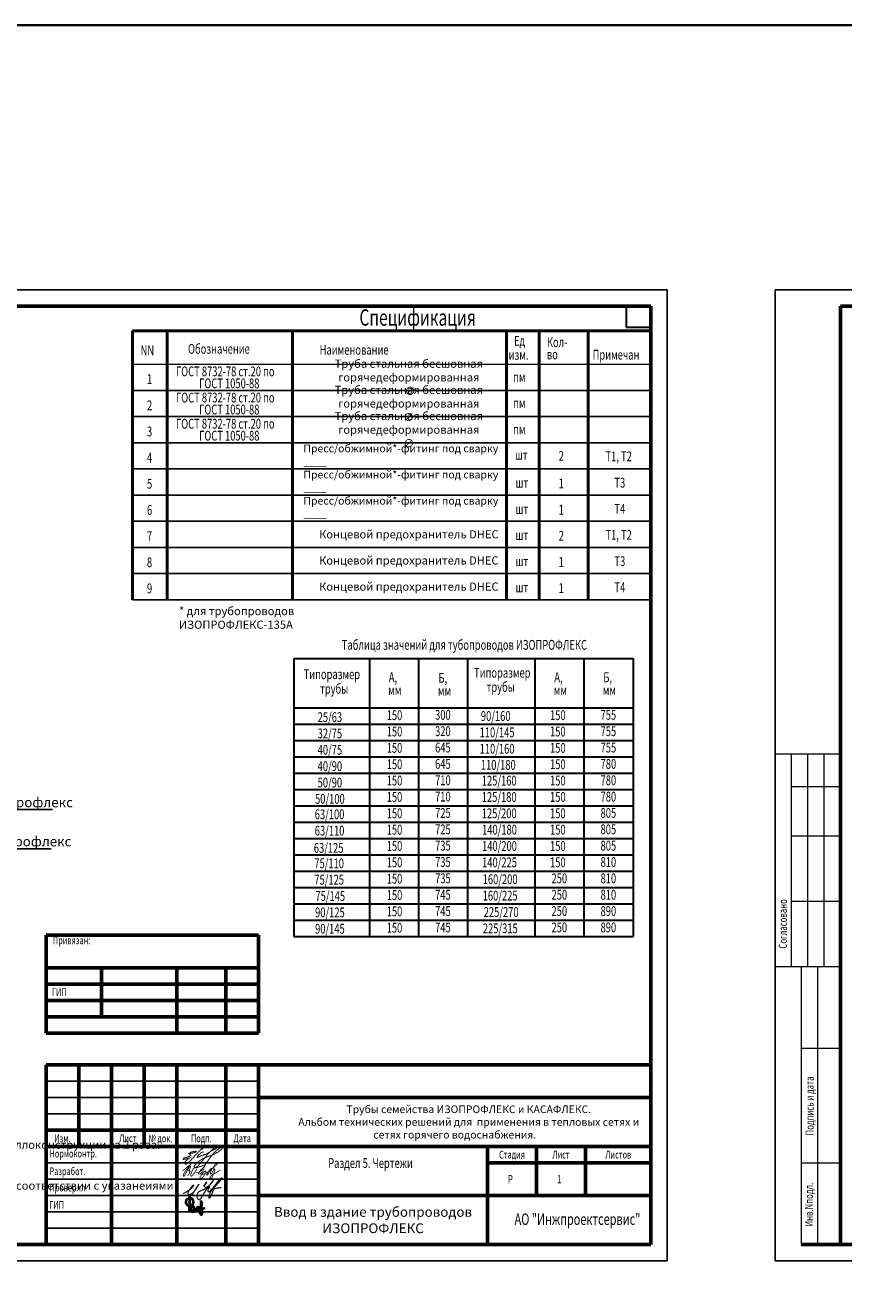
# Model space of a CAD drawing. Units: millimetres. Extents: x 12371 to 24857, y -6074 to 7960.
# Drawn here: x 21541 to 21791, y 37 to 424 of the extents above; entities that cross this region are included whole.
import ezdxf
from ezdxf.enums import TextEntityAlignment as Align

# ---------------------------------------------------------------- set-up
doc = ezdxf.new("R2010")
doc.units = ezdxf.units.MM
for name, color, linetype in [('_0', 7, 'Continuous'), ('Проектные подписи', 5, 'Continuous'), ('Стены камеры', 7, 'Continuous')]:
    doc.layers.add(name, color=color, linetype=linetype)
doc.layers.add('Текст', color=7, linetype='Continuous', lineweight=30)
doc.layers.add('ШТАМП', color=7, linetype='Continuous', lineweight=60)
doc.styles.get("Standard").update_dxf_attribs({"font": 'isocpeur.ttf', "width": 0.7})

# ---------------------------------------------------------------- blocks, each defined once
blk = doc.blocks.new('Фомичева')
at = {"lineweight": 40, "ltscale": 100}
blk.add_lwpolyline([(14, 635), (0, 0)], dxfattribs=at)
for points in [[(14, 536), (-71, 523), (-127, 462), (-123, 337), (-35, 270), (51, 268), (149, 318), (174, 435), (115, 534), (14, 537)], [(128, 203), (85, 163), (93, 48), (156, 13), (209, 92), (194, 204), (128, 203), (72, 139), (111, 22), (190, 22), (250, 111), (248, 48), (278, 21), (324, 116), (350, 205), (331, 107), (346, 25), (380, 66), (400, 133), (414, 200), (394, 134), (405, 18), (433, 39), (470, 131), (505, 224), (527, 346), (522, 387), (504, 419), (488, -120), (447, -37), (503, 71), (642, 181)]]:
    blk.add_spline(points, degree=3, dxfattribs=at)
blk = doc.blocks.new('Gasov')
at = {"color": 7, "ltscale": 10, "const_width": 0.25}
for points in [[(-1.51, 0.9), (0.92, 2.92), (-0.96, -0.58), (-1.06, -0.7), (-1.15, -0.81), (-1.31, -0.68), (-1.36, -0.54), (-1.26, -0.21), (-0.94, 0.45), (-0.41, 1.2), (0.04, 1.84), (0.32, 2.1), (0.72, 2.34), (0.87, 2.16), (0.8, 1.84), (0.64, 1.45), (0.52, 1.15), (0.44, 0.98), (0.39, 0.89), (0.35, 0.89), (0.3, 0.91), (0.27, 0.97), (0.3, 1.03), (0.37, 1.06), (0.45, 1.07), (0.52, 1.05), (0.61, 1.02), (0.63, 0.94), (0.68, 0.85), (0.64, 0.6), (0.55, 0.35), (0.44, 0.06), (0.33, -0.18), (0.24, -0.37), (0.15, -0.42), (0.06, -0.43), (-0.03, -0.34)], [(2.69, 1.61), (2.62, 1.28), (2.6, 1.14), (2.44, 0.84), (2.21, 0.41), (1.99, 0.16), (1.61, -0.29), (1.33, -0.61), (1.15, -0.74), (1.05, -0.71), (0.94, -0.62), (0.9, -0.45), (0.93, -0.24), (0.99, -0.01), (1.15, 0.35), (1.37, 0.9), (1.58, 1.29), (1.69, 1.5), (1.89, 1.68), (2, 1.77), (2.4, 1.83), (2.93, 1.9), (3.48, 2.09), (4.11, 2.31), (4.64, 2.5), (5.05, 2.73)], [(2.66, 0.38), (2.8, 0.34), (2.97, 0.32), (3.11, 0.3), (3.21, 0.34), (3.33, 0.39), (3.48, 0.46), (3.76, 0.64), (4, 0.8), (4.18, 1.01), (4.34, 1.2), (4.46, 1.34), (4.5, 1.5), (4.53, 1.58), (4.35, 1.48), (4.12, 1.34), (3.99, 1.15), (3.82, 0.93), (3.66, 0.71), (3.51, 0.51), (3.38, 0.27), (3.29, 0.12), (3.32, -0.01), (3.42, -0.07), (3.6, -0.07), (3.76, -0.01), (3.93, 0.06), (4.11, 0.23), (4.26, 0.36), (4.39, 0.48), (4.49, 0.63), (4.59, 0.76), (4.66, 0.94), (4.13, -0.03), (4.1, -0.17), (4.12, -0.24), (4.2, -0.25), (4.28, -0.21), (4.36, -0.1), (4.5, 0.08), (4.63, 0.26), (4.8, 0.42), (5.03, 0.6), (5.17, 0.71), (5.4, 0.81), (5.56, 0.8), (5.55, 0.69), (5.51, 0.45), (5.46, 0.18), (5.29, 0.04), (5.05, -0.43), (4.92, -0.69), (4.72, -0.96), (4.57, -1.16), (4.36, -1.29), (4.13, -1.43), (3.92, -1.41), (3.82, -1.3), (3.8, -1.11), (3.78, -0.96), (3.9, -0.67), (4.13, -0.44), (4.47, -0.22), (4.88, -0.06), (5.29, 0.04), (5.73, 0.29), (6.19, 0.53), (6.47, 0.8), (6.96, 1.09), (7.32, 1.31), (7.72, 1.74), (8.14, 2.04), (8.49, 2.39), (8.69, 2.58), (8.85, 2.84), (9.02, 3.02), (9.07, 3.22), (9, 3.32), (8.77, 3.17), (8.53, 3.03), (8.38, 2.83), (8.15, 2.54), (8.04, 2.27), (7.87, 2.08), (7.72, 1.74)], [(6.47, 0.8), (6.25, 0.48), (6.13, 0.32), (6.07, 0.14), (5.97, 0.06), (5.86, -0.13), (5.86, -0.24), (5.85, -0.37), (5.93, -0.42), (6.1, -0.34), (6.25, -0.15), (6.36, 0.09), (6.49, 0.35), (6.58, 0.51), (6.61, 0.66), (6.66, 0.78), (6.68, 0.92)], [(7.2, 1.24), (7.44, 1.57), (7.46, 1.72), (7.39, 1.73), (7.01, 1.52), (6.8, 1.31), (6.69, 1.08), (6.54, 0.93), (6.47, 0.8)], [(7.72, 1.74), (7.36, 1.35), (7.2, 0.99), (7.03, 0.61), (6.97, 0.32), (6.94, 0.16), (6.97, -0.01), (7.12, -0.05), (7.32, 0.08), (7.47, 0.35), (7.65, 0.66), (7.81, 0.95), (7.98, 1.23), (7.99, 1.45), (8.07, 1.57), (8.22, 1.47), (8.33, 1.38), (8.32, 1.14), (8.21, 0.81), (8.07, 0.38), (7.98, 0.09), (7.72, -0.48), (7.58, -0.85), (7.46, -1.09), (7.27, -1.33), (7.08, -1.48), (6.99, -1.54), (6.9, -1.43), (6.89, -1.2), (6.89, -0.97), (6.99, -0.83), (7.12, -0.65), (7.29, -0.47), (7.45, -0.29), (7.65, -0.17), (7.84, -0.05), (8.06, 0.01), (8.52, 0.24), (8.85, 0.4), (9.05, 0.5), (9.35, 0.74), (9.64, 0.98), (9.93, 1.17)]]:
    blk.add_lwpolyline(points, dxfattribs=at)
blk = doc.blocks.new('33')
at = {"color": 7, "linetype": 'Continuous', "lineweight": 60}
for p, q in [((-185, 55), (0, 55)), ((-185, 0), (-185, 55)), ((-175, 55), (-175, 30)), ((-165, 55), (-165, 0)), ((-155, 55), (-155, 30)), ((-145, 55), (-145, 0)), ((-130, 55), (-130, 0)), ((-120, 0), (-120, 54.99)), ((-120, 45), (0, 45)), ((-185, 35), (-120, 35)), ((-185, 30), (0, 30)), ((-50, 0), (-50, 30)), ((-50, 30), (-50, 0)), ((-35, 30), (-35, 15)), ((-20, 30), (-20, 15)), ((-50, 25), (0, 25)), ((-120, 15), (0, 15))]:
    blk.add_line(p, q, dxfattribs=at)
at = {"color": 7, "linetype": 'Continuous', "lineweight": 25}
for p, q in [((-185, 50), (-120, 50)), ((-185, 45), (-120, 45)), ((-185, 40), (-120, 40)), ((-185, 25), (-120, 25)), ((-185, 20), (-120, 20)), ((-185, 15), (-120, 15)), ((-185, 10), (-120, 10)), ((-185, 5), (-120, 5))]:
    blk.add_line(p, q, dxfattribs=at)
at = {"color": 7, "lineweight": 20, "ltscale": 100, "const_width": 0.3}
for points in [[(-141.44, 27.87), (-141.22, 27.88), (-140.91, 27.88), (-140.53, 27.95), (-140.15, 28.02), (-139.86, 28.07), (-139.5, 28.2), (-139.29, 28.28), (-139.11, 28.34), (-139.06, 28.49), (-139.19, 28.54), (-139.47, 28.54), (-139.77, 28.48), (-140.21, 28.39), (-140.52, 28.33), (-140.73, 28.23), (-140.95, 28.13), (-141.06, 27.97), (-141.14, 27.88), (-141.14, 27.69), (-140.97, 27.54), (-140.85, 27.43), (-140.74, 27.33), (-140.81, 27.2), (-141, 27.08), (-141.3, 26.96), (-141.58, 26.86), (-141.87, 26.75), (-142.09, 26.66), (-142.45, 26.58), (-142.72, 26.51), (-142.92, 26.39), (-143.09, 26.27), (-143.09, 26.13), (-143.01, 26.05), (-142.77, 26.05), (-142.49, 26.13), (-142.12, 26.24), (-141.9, 26.3), (-141.61, 26.39), (-141.48, 26.42), (-141.27, 26.42), (-141.12, 26.47), (-141.42, 26.25), (-141.66, 26.06), (-141.92, 25.86), (-142.15, 25.68), (-142.26, 25.53), (-142.45, 25.3), (-142.57, 25.14), (-142.57, 24.96), (-142.52, 24.78), (-142.4, 24.62), (-142.13, 24.62), (-141.79, 24.83), (-141.6, 25.03), (-141.32, 25.24), (-141.02, 25.47), (-140.66, 25.87), (-140.26, 26.31), (-139.97, 26.64), (-139.61, 27.04), (-139.12, 27.55), (-138.8, 27.87), (-138.49, 28.19), (-138.19, 28.5), (-137.86, 28.83), (-137.57, 29.13), (-137.21, 29.39), (-136.91, 29.61), (-137.34, 29.16), (-137.75, 28.95), (-138.55, 28.13), (-138.96, 27.71)], [(-137.05, 28.16), (-136.99, 28.25), (-136.99, 28.32), (-137.13, 28.32), (-137.31, 28.26), (-137.51, 28.1), (-137.86, 27.85), (-138.03, 27.66), (-138.27, 27.45), (-138.53, 27.2), (-138.66, 26.99), (-138.74, 26.87), (-138.74, 26.7), (-138.68, 26.63), (-138.38, 26.74), (-138.11, 26.85), (-137.76, 27.09), (-137.59, 27.21), (-137.42, 27.26), (-137.25, 27.15), (-136.98, 27.27), (-136.87, 27.44), (-136.6, 27.6), (-136.4, 27.6), (-136.16, 27.6), (-135.99, 27.69), (-135.73, 27.83), (-135.47, 28.02), (-135.07, 28.18), (-134.67, 28.5), (-134.39, 28.72), (-133.9, 28.93), (-133.53, 29.09), (-133.1, 29.34), (-132.79, 29.53), (-132.52, 29.7), (-132.24, 29.91), (-132.1, 30.01), (-131.95, 30.12), (-131.95, 30.28), (-132.04, 30.34), (-132.23, 30.3), (-132.51, 30.17), (-132.77, 30.06), (-133.14, 29.85), (-133.41, 29.65), (-133.68, 29.42), (-133.99, 29.19), (-134.25, 28.96), (-134.54, 28.7), (-134.79, 28.4), (-135.07, 28.18), (-135.29, 27.89), (-135.63, 27.58), (-135.88, 27.25), (-136.14, 26.9), (-136.33, 26.68), (-136.59, 26.37), (-136.87, 26.03), (-137.09, 25.78), (-137.42, 25.39), (-137.74, 25.01), (-138.01, 24.68), (-138.29, 24.35), (-138.57, 24.02), (-138.83, 23.84), (-139.12, 23.65), (-139.42, 23.58), (-139.57, 23.64), (-139.65, 23.81), (-139.65, 24.02), (-139.53, 24.24), (-139.37, 24.44), (-139.09, 24.69), (-138.84, 25), (-138.55, 25.23), (-138.31, 25.44), (-138.06, 25.64), (-137.75, 25.84), (-137.43, 26.04), (-137.08, 26.26), (-136.69, 26.43), (-136.21, 26.63), (-135.65, 26.87), (-135.18, 27.02), (-134.66, 27.18), (-134.33, 27.35), (-133.83, 27.54), (-133.38, 27.78), (-132.81, 28.09), (-132.31, 28.36), (-131.92, 28.67), (-131.62, 28.9), (-131.36, 29.11), (-131.18, 29.33), (-131.01, 29.54), (-131.01, 29.72), (-131.16, 29.8), (-131.38, 29.8), (-131.58, 29.69), (-131.98, 29.47), (-132.27, 29.21), (-132.56, 29.04), (-132.94, 28.73), (-133.29, 28.44), (-133.58, 28.11), (-133.91, 27.73), (-134.24, 27.38), (-134.46, 27.04), (-134.85, 26.57), (-135.23, 25.99), (-135.54, 25.53), (-135.88, 25.14), (-136.24, 24.57), (-136.52, 24.11), (-136.88, 23.57), (-137.19, 23.11)]]:
    blk.add_lwpolyline(points, dxfattribs=at)
at = {"color": 0, "lineweight": 9, "const_width": 0.36}
for points in [[(-136.94, 17.89), (-136.69, 18.08), (-136.37, 18.32), (-136.04, 18.72), (-135.85, 18.95), (-135.9, 19.03), (-135.98, 19.03), (-136.2, 18.77), (-136.37, 18.52), (-136.52, 18.3), (-136.64, 18.04), (-136.56, 17.78), (-136.4, 17.59), (-136.15, 17.52), (-135.8, 17.65), (-135.41, 17.84), (-135.06, 18.12), (-134.73, 18.37), (-134.41, 18.8), (-134.15, 19.14), (-133.95, 19.4), (-133.85, 19.51), (-133.91, 19.57), (-134.01, 19.46), (-134.79, 18.44), (-135.48, 17.53), (-136.17, 16.51), (-136.81, 15.52), (-137.35, 14.7), (-137.65, 14.08), (-138.03, 13.73), (-138.11, 13.67), (-138.22, 13.67), (-138.35, 13.75), (-138.53, 13.92), (-138.71, 14.23), (-138.82, 14.56), (-138.86, 14.92), (-138.81, 15.24), (-138.66, 15.68), (-138.31, 16.12), (-137.64, 16.49), (-137, 16.76), (-136.25, 17.05), (-135.74, 17.25), (-135.49, 17.3), (-135.34, 17.26), (-135.14, 17.32), (-135.01, 17.48), (-135.01, 17.6), (-135.09, 17.6), (-135.22, 17.39), (-135.33, 17.17), (-135.41, 16.85), (-135.5, 16.51), (-135.47, 16.31), (-135.39, 16.14), (-135.29, 16.1), (-135.08, 16.17), (-134.87, 16.31), (-134.58, 16.53), (-134.17, 16.84), (-133.77, 17.19), (-133.25, 17.8), (-132.62, 18.53), (-132.06, 19.17), (-131.7, 19.59), (-131.41, 19.94), (-131.21, 20.19), (-131.21, 20.33), (-131.32, 20.36), (-131.52, 20.24), (-131.95, 19.82), (-132.62, 19.07), (-133.22, 18.29), (-133.7, 17.67), (-134, 17.2), (-134.44, 16.53), (-134.75, 15.97), (-134.94, 15.54), (-135.1, 15.06), (-135.18, 14.71), (-135.18, 14.42), (-135.1, 14.23), (-134.94, 14.29), (-134.75, 14.55), (-134.58, 14.88), (-134.33, 15.37), (-134.17, 15.81), (-133.97, 16.35), (-133.91, 16.5), (-133.96, 16.68), (-134.1, 16.77), (-134.33, 16.81), (-134.49, 16.81), (-134.54, 16.91), (-133.93, 16.91), (-133.51, 17.04), (-132.88, 17.24), (-132.39, 17.31), (-131.92, 17.39), (-131.39, 17.42)], [(-143.05, 15.6), (-142.43, 15.89), (-141.86, 16.24), (-141.34, 16.57), (-140.93, 16.86), (-140.51, 17.23), (-140.28, 17.43), (-140.02, 17.76), (-139.8, 18.05), (-139.8, 18.15), (-139.86, 18.18), (-139.94, 18.18), (-140.06, 18.1), (-140.28, 17.88), (-140.71, 17.4), (-141.11, 16.83), (-141.4, 16.33), (-141.55, 15.93), (-141.62, 15.66), (-141.59, 15.48), (-141.43, 15.24), (-141.21, 15.21), (-140.9, 15.32), (-140.54, 15.52), (-140.04, 15.86), (-139.65, 16.33), (-139.29, 16.78), (-138.84, 17.51), (-138.52, 18.02), (-138.33, 18.34), (-138.41, 18.33), (-138.67, 17.9), (-140.47, 15)]]:
    blk.add_lwpolyline(points, dxfattribs=at)
at = {"layer": 'ШТАМП', "color": 7}
blk.add_line((0, 0), (-185, 0), dxfattribs=at)
at = {"color": 7}
blk.add_blockref('Gasov', (-141.68, 21.66), dxfattribs=at)
at = {"color": 6, "xscale": 0.007460269018338295, "yscale": 0.007460269018338295, "zscale": 0.007460269018338295}
blk.add_blockref('Фомичева', (-141.23, 10), dxfattribs=at)
at = {"layer": 'Текст', "color": 7, "width": 0.7}
for s, p in [('Изм.', (-180, 32.5)), ('Лист', (-160, 32.5)), ('№ док.', (-150, 32.5)), ('Подп.', (-137.5, 32.5)), ('Дата', (-125, 32.5)), ('Стадия', (-42.5, 27.5)), ('Лист', (-27.5, 27.5)), ('Листов', (-10, 27.5))]:
    blk.add_text(s, height=2.35, dxfattribs=at).set_placement(p, align=Align.MIDDLE_CENTER)
for s, height, p in [('Нормоконтр.', 2.35, (-183.94, 26.64)), ('Разработ.', 2.35, (-183.96, 21.25)), ('Раздел 5. Чертежи', 3, (-98.7, 23.44)), ('Р', 2.5, (-43.73, 18.75)), ('1', 2.5, (-28.73, 18.75)), ('Проверил', 2.35, (-183.96, 16.25)), ('ГИП', 2.35, (-184.02, 10.97)), ('АО "Инжпроектсервис"', 3.5, (-41.7, 6.02))]:
    blk.add_text(s, height=height, dxfattribs=at).set_placement(p)
at = {"layer": 'Текст', "color": 7, "insert": (-60, 37.5), "char_height": 2.8, "width": 120, "attachment_point": 5}
blk.add_mtext('\\pi2.8;{\\H0.83333x;\\C256; Трубы семейства ИЗОПРОФЛЕКС и КАСАФЛЕКС.\\P Альбом технических решений для  применения в тепловых сетях и сетях горячего водоснабжения.}', dxfattribs=at)
at = {"layer": 'Текст', "color": 0, "insert": (-85, 7.5), "char_height": 3, "width": 70, "attachment_point": 5}
blk.add_mtext('{\\T0.9;Ввод в здание трубопроводов ИЗОПРОФЛЕКС}', dxfattribs=at)

msp = doc.modelspace()

# ---------------------------------------------------------------- linework, layer by layer
for p, q in [((21317.54553, 343.01545), (21737.54553, 343.01545)), ((21737.54553, 343.01545), (21737.54553, 46.01545)), ((21770.49451, 343.01545), (22190.49451, 343.01545)), ((21770.49451, 46.01545), (21770.49451, 343.01545)), ((21737.54553, 46.01545), (21317.54553, 46.01545)), ((22190.49451, 46.01545), (21770.49451, 46.01545))]:
    msp.add_line(p, q)
at = {"color": 7, "lineweight": 20, "ltscale": 0.5}
msp.add_line((21573.96455, 320.24322), (21732.54553, 320.24322), dxfattribs=at)
at = {"color": 7, "linetype": 'Continuous', "lineweight": 25}
for p, q in [((21573.96455, 312.24322), (21732.54553, 312.24322)), ((21573.96455, 304.24322), (21732.54553, 304.24322)), ((21573.96455, 296.24322), (21732.54553, 296.24322)), ((21573.96455, 288.24322), (21732.54553, 288.24322)), ((21573.96455, 280.24322), (21732.54553, 280.24322)), ((21573.96455, 272.24322), (21732.54553, 272.24322)), ((21573.96455, 264.24322), (21732.54553, 264.24322)), ((21573.96455, 256.24322), (21732.54553, 256.24322)), ((21573.96455, 248.24322), (21732.54553, 248.24322))]:
    msp.add_line(p, q, dxfattribs=at)
at = {"color": 7, "linetype": 'Continuous', "lineweight": 30}
for p, q in [((21623.37882, 230.20873), (21623.37882, 145.20873)), ((21623.37882, 230.20873), (21646.44826, 230.20873)), ((21646.44826, 230.20873), (21676.44826, 230.20873)), ((21646.44826, 230.20873), (21646.44826, 145.20873)), ((21646.44826, 230.20873), (21646.44826, 145.20873)), ((21661.44826, 230.20873), (21661.44826, 145.20873)), ((21676.44826, 230.20873), (21697.05658, 230.20873)), ((21676.44826, 230.20873), (21676.44826, 145.20873)), ((21676.44826, 230.20873), (21676.44826, 145.20873)), ((21676.44826, 230.20873), (21676.44826, 145.20873)), ((21697.05658, 230.20873), (21712.05658, 230.20873)), ((21697.05658, 230.20873), (21697.05658, 145.20873)), ((21697.05658, 230.20873), (21697.05658, 145.20873)), ((21712.05658, 230.20873), (21712.05658, 145.20873)), ((21712.05658, 230.20873), (21727.05658, 230.20873)), ((21712.05658, 230.20873), (21712.05658, 145.20873)), ((21712.05658, 230.20873), (21712.05658, 145.20873)), ((21727.05658, 230.20873), (21727.05658, 145.20873)), ((21623.37882, 215.20873), (21646.44826, 215.20873)), ((21646.44826, 215.20873), (21648.6148, 215.20873)), ((21648.6148, 215.20873), (21676.44826, 215.20873)), ((21676.44826, 215.20873), (21697.05658, 215.20873)), ((21697.05658, 215.20873), (21712.05658, 215.20873)), ((21712.05658, 215.20873), (21727.05658, 215.20873)), ((21623.37882, 210.20873), (21646.44826, 210.20873)), ((21646.44826, 210.20873), (21676.44826, 210.20873)), ((21676.44826, 210.20873), (21697.05658, 210.20873)), ((21697.05658, 210.20873), (21712.05658, 210.20873)), ((21712.05658, 210.20873), (21727.05658, 210.20873)), ((21623.37882, 205.20873), (21646.44826, 205.20873)), ((21646.44826, 205.20873), (21676.44826, 205.20873)), ((21676.44826, 205.20873), (21697.05658, 205.20873)), ((21697.05658, 205.20873), (21712.05658, 205.20873)), ((21712.05658, 205.20873), (21727.05658, 205.20873)), ((21623.37882, 200.20873), (21646.44826, 200.20873)), ((21646.44826, 200.20873), (21676.44826, 200.20873)), ((21676.44826, 200.20873), (21697.05658, 200.20873)), ((21697.05658, 200.20873), (21712.05658, 200.20873)), ((21712.05658, 200.20873), (21727.05658, 200.20873)), ((21623.37882, 195.20873), (21646.44826, 195.20873)), ((21646.44826, 195.20873), (21676.44826, 195.20873)), ((21676.44826, 195.20873), (21697.05658, 195.20873)), ((21697.05658, 195.20873), (21712.05658, 195.20873)), ((21712.05658, 195.20873), (21727.05658, 195.20873)), ((21623.37882, 190.20873), (21646.44826, 190.20873)), ((21646.44826, 190.20873), (21676.44826, 190.20873)), ((21676.44826, 190.20873), (21697.05658, 190.20873)), ((21697.05658, 190.20873), (21712.05658, 190.20873)), ((21712.05658, 190.20873), (21727.05658, 190.20873)), ((21623.37882, 185.20873), (21646.44826, 185.20873)), ((21646.44826, 185.20873), (21648.6148, 185.20873)), ((21648.6148, 185.20873), (21676.44826, 185.20873)), ((21676.44826, 185.20873), (21697.05658, 185.20873)), ((21697.05658, 185.20873), (21712.05658, 185.20873)), ((21712.05658, 185.20873), (21727.05658, 185.20873)), ((21623.37882, 180.20873), (21646.44826, 180.20873)), ((21646.44826, 180.20873), (21676.44826, 180.20873)), ((21676.44826, 180.20873), (21697.05658, 180.20873)), ((21697.05658, 180.20873), (21712.05658, 180.20873)), ((21712.05658, 180.20873), (21727.05658, 180.20873)), ((21623.37882, 175.20873), (21646.44826, 175.20873)), ((21646.44826, 175.20873), (21676.44826, 175.20873)), ((21676.44826, 175.20873), (21697.05658, 175.20873)), ((21697.05658, 175.20873), (21712.05658, 175.20873)), ((21712.05658, 175.20873), (21727.05658, 175.20873)), ((21623.37882, 170.20873), (21646.44826, 170.20873)), ((21646.44826, 170.20873), (21676.44826, 170.20873)), ((21676.44826, 170.20873), (21697.05658, 170.20873)), ((21697.05658, 170.20873), (21712.05658, 170.20873)), ((21712.05658, 170.20873), (21727.05658, 170.20873)), ((21623.37882, 165.20873), (21646.44826, 165.20873)), ((21646.44826, 165.20873), (21676.44826, 165.20873)), ((21676.44826, 165.20873), (21697.05658, 165.20873)), ((21697.05658, 165.20873), (21712.05658, 165.20873)), ((21712.05658, 165.20873), (21727.05658, 165.20873)), ((21623.37882, 160.20873), (21646.44826, 160.20873)), ((21646.44826, 160.20873), (21676.44826, 160.20873)), ((21676.44826, 160.20873), (21697.05658, 160.20873)), ((21697.05658, 160.20873), (21712.05658, 160.20873)), ((21712.05658, 160.20873), (21727.05658, 160.20873)), ((21623.37882, 155.20873), (21646.44826, 155.20873)), ((21646.44826, 155.20873), (21676.44826, 155.20873)), ((21676.44826, 155.20873), (21697.05658, 155.20873)), ((21697.05658, 155.20873), (21712.05658, 155.20873)), ((21712.05658, 155.20873), (21727.05658, 155.20873)), ((21623.37882, 150.20873), (21646.44826, 150.20873)), ((21646.44826, 150.20873), (21676.44826, 150.20873)), ((21676.44826, 150.20873), (21697.05658, 150.20873)), ((21697.05658, 150.20873), (21712.05658, 150.20873)), ((21712.05658, 150.20873), (21727.05658, 150.20873)), ((21623.37882, 145.20873), (21646.44826, 145.20873)), ((21646.44826, 145.20873), (21648.6148, 145.20873)), ((21648.6148, 145.20873), (21676.44826, 145.20873)), ((21676.44826, 145.20873), (21697.05658, 145.20873)), ((21697.05658, 145.20873), (21712.05658, 145.20873)), ((21712.05658, 145.20873), (21727.05658, 145.20873))]:
    msp.add_line(p, q, dxfattribs=at)
at = {"color": 7, "ltscale": 10}
for p, q in [((21502.42227, 184.02901), (21549.56798, 184.02901)), ((21501.9554, 172.09075), (21549.10111, 172.09075))]:
    msp.add_line(p, q, dxfattribs=at)
at = {"color": 7, "lineweight": 9}
for p, q in [((21549.56798, 184.02901), (21502.42227, 184.02901)), ((21549.10111, 172.09075), (21501.9554, 172.09075))]:
    msp.add_line(p, q, dxfattribs=at)
at = {"color": 7, "linetype": 'Continuous', "lineweight": 60}
for p, q in [((21547.54556, 145.68043), (21612.54556, 145.68043)), ((21547.54556, 145.68043), (21547.54556, 115.68043)), ((21612.54556, 145.68043), (21612.54556, 115.68043)), ((21547.54556, 135.68043), (21612.54556, 135.68043)), ((21564.54556, 135.68043), (21564.54556, 120.68043)), ((21587.54556, 135.68043), (21587.54556, 115.68043)), ((21602.54556, 135.68043), (21602.54556, 115.68043)), ((21547.54556, 130.68043), (21612.54556, 130.68043)), ((21547.54556, 125.68043), (21612.54556, 125.68043)), ((21547.54556, 120.68043), (21612.54556, 120.68043)), ((21547.54556, 115.68043), (21612.54556, 115.68043)), ((21790.49451, 51.01545), (21790.49451, 106.01545)), ((22185.49451, 51.01545), (21778.49451, 51.01545))]:
    msp.add_line(p, q, dxfattribs=at)
at = {"color": 5, "lineweight": 35, "ltscale": 10}
msp.add_lwpolyline([(21265.2494, 423.90293), (24086.25034, 423.90293), (24086.25034, -350.06703), (21265.2494, -350.06703)], close=True, dxfattribs=at)
at = {"color": 7, "const_width": 0.4}
for points in [[(21770.49451, 201.01545), (21790.49451, 201.01545)], [(21775.49451, 136.01545), (21775.49451, 201.01545)], [(21775.49451, 191.01545), (21790.49451, 191.01545)], [(21775.49451, 176.01545), (21790.49451, 176.01545)]]:
    msp.add_lwpolyline(points, dxfattribs=at)
at = {"color": 7, "linetype": 'Continuous', "lineweight": 60, "const_width": 0.4}
for points in [[(21780.49451, 136.01545), (21780.49451, 201.01545)], [(21785.49451, 136.01545), (21785.49451, 201.01545)], [(21775.49451, 156.01545), (21790.49451, 156.01545)], [(21770.49451, 136.01545), (21790.49451, 136.01545)], [(21778.49451, 51.01545), (21778.49451, 136.01545)], [(21778.49451, 136.01545), (21790.49451, 136.01545)], [(21778.49451, 136.01545), (21790.49451, 136.01545)], [(21783.49451, 51.01545), (21783.49451, 136.01545)], [(21790.49451, 111.01545), (21778.49451, 111.01545)], [(21790.49451, 76.01545), (21778.49451, 76.01545)]]:
    msp.add_lwpolyline(points, dxfattribs=at)
at = {"layer": '_0', "linetype": 'Continuous', "lineweight": 30}
for p, q in [((21724.94514, 338.01545), (21724.94514, 331.60583)), ((21724.94514, 331.60583), (21732.54553, 331.60583))]:
    msp.add_line(p, q, dxfattribs=at)
at = {"layer": '_0', "color": 7, "lineweight": 50}
for p, q in [((21573.96455, 330.41735), (21573.96455, 248.24322)), ((21573.96455, 330.41735), (21732.54553, 330.41735)), ((21584.55466, 330.41735), (21584.55466, 248.24322)), ((21622.87439, 330.41735), (21622.87439, 248.24322)), ((21688.32558, 330.41735), (21688.32558, 248.24322)), ((21698.32558, 330.41735), (21698.32558, 248.24322)), ((21713.32558, 330.41735), (21713.32558, 248.24322))]:
    msp.add_line(p, q, dxfattribs=at)
at = {"layer": 'ШТАМП', "color": 7}
for p, q in [((21337.54553, 338.01545), (21732.54553, 338.01545)), ((21732.54553, 338.01545), (21732.54553, 51.01545)), ((21790.49451, 51.01545), (21790.49451, 338.01545)), ((21790.49451, 338.01545), (22185.49451, 338.01545)), ((21732.54553, 51.01545), (21325.54553, 51.01545))]:
    msp.add_line(p, q, dxfattribs=at)

# ---------------------------------------------------------------- block references
at = {"color": 7}
msp.add_blockref('33', (21732.54553, 51.01545), dxfattribs=at)

# ---------------------------------------------------------------- texts
at = {"color": 7, "lineweight": 20, "ltscale": 0.5, "width": 0.7}
for s, height, p in [('Спецификация ', 5, (21643.37608, 332.05361)), ('NN', 3, (21576.47527, 322.99432)), ('Обозначение', 3, (21590.96441, 323.46387)), ('Наименование', 3, (21631.21817, 323.17166)), ('Ед', 3, (21690.66943, 325.93527)), ('Кол-', 3, (21700.71939, 325.51652)), ('изм.', 3, (21689.00256, 321.62023)), ('во', 3, (21700.71939, 321.74415)), ('Примечан', 3, (21714.7043, 321.66127)), ('1', 3, (21578.4116, 314.20038)), ('пм', 3, (21690.38618, 314.85349)), ('2', 3, (21578.4116, 306.18886)), ('пм', 3, (21690.38618, 306.85349)), ('3', 3, (21578.4116, 298.18886)), ('пм', 3, (21690.38618, 298.85349)), ('4', 3, (21578.4116, 290.18886)), ('шт', 3, (21690.96302, 291.0195)), ('2', 3, (21704.32196, 290.7241)), ('Т1, Т2', 3, (21718.64348, 290.59486)), ('5', 3, (21578.4116, 282.18886)), ('шт', 3, (21691.14666, 282.49624)), ('1', 3, (21704.32196, 282.28242)), ('Т3', 3, (21721.38228, 282.51434)), ('6', 3, (21578.4116, 274.18886)), ('шт', 3, (21691.14666, 274.49624)), ('1', 3, (21704.32196, 274.28242)), ('Т4', 3, (21721.38228, 274.51434)), ('7', 3, (21578.4116, 266.18886)), ('шт', 3, (21691.14666, 266.49624)), ('2', 3, (21704.32196, 266.28242)), ('Т1, Т2', 3, (21718.64348, 266.59486)), ('8', 3, (21578.4116, 258.18886)), ('шт', 3, (21691.14666, 258.49624)), ('1', 3, (21704.32196, 258.28242)), ('Т3', 3, (21721.38228, 258.51434)), ('9', 3, (21578.4116, 250.18886)), ('шт', 3, (21691.14666, 250.49624)), ('1', 3, (21704.32196, 250.28242)), ('Т4', 3, (21721.38228, 250.51434)), ('А,', 3, (21652.37574, 223.01231)), ('Б,', 3, (21667.57463, 222.827)), ('А,', 3, (21702.98406, 223.01231)), ('Б,', 3, (21717.98406, 223.01231)), ('мм', 3, (21652.19471, 219.09621)), ('мм', 3, (21667.39361, 218.91091)), ('мм', 3, (21702.80303, 219.09621)), ('мм', 3, (21717.80303, 219.09621)), ('300', 3, (21666.52365, 211.51957)), ('755', 3, (21717.13197, 211.51957)), ('320', 3, (21666.52365, 206.51957)), ('755', 3, (21717.13197, 206.51957)), ('645', 3, (21666.52365, 201.51957)), ('755', 3, (21717.13197, 201.51957)), ('645', 3, (21666.52365, 196.51957)), ('780', 3, (21717.13197, 196.51957)), ('710', 3, (21666.52365, 191.51957)), ('780', 3, (21717.13197, 191.51957)), ('710', 3, (21666.52365, 186.51957)), ('780', 3, (21717.13197, 186.51957)), ('725', 3, (21666.52365, 181.51957)), ('805', 3, (21717.13197, 181.51957)), ('725', 3, (21666.52365, 176.51957)), ('805', 3, (21717.13197, 176.51957)), ('735', 3, (21666.52365, 171.51957)), ('805', 3, (21717.13197, 171.51957)), ('735', 3, (21666.52365, 166.51957)), ('810', 3, (21717.13197, 166.51957)), ('735', 3, (21666.52365, 161.51957)), ('250', 3, (21702.13197, 161.51957)), ('810', 3, (21717.13197, 161.51957)), ('745', 3, (21666.52365, 156.51957)), ('250', 3, (21702.13197, 156.51957)), ('810', 3, (21717.13197, 156.51957)), ('745', 3, (21666.52365, 151.51957)), ('250', 3, (21702.13197, 151.51957)), ('890', 3, (21717.13197, 151.51957)), ('745', 3, (21666.52365, 146.51957)), ('250', 3, (21702.13197, 146.51957)), ('890', 3, (21717.13197, 146.51957))]:
    msp.add_text(s, height=height, dxfattribs=at).set_placement(p)
at = {"color": 0, "linetype": 'Continuous', "lineweight": -3, "width": 0.7}
for s, p in [('ГОСТ 8732-78 ст.20 по', (21587.29516, 316.55911)), ('ГОСТ 1050-88', (21594.36933, 312.89564)), ('ГОСТ 8732-78 ст.20 по', (21587.29516, 308.55911)), ('ГОСТ 1050-88', (21594.36933, 304.89564)), ('ГОСТ 8732-78 ст.20 по', (21587.29516, 300.55911)), ('ГОСТ 1050-88', (21594.36933, 296.89564))]:
    msp.add_text(s, height=3, dxfattribs=at).set_placement(p)
at = {"color": 7, "lineweight": 20, "ltscale": 0.5, "width": 0.7}
msp.add_text('Таблица значений для тубопроводов ИЗОПРОФЛЕКС', height=3, dxfattribs=at).set_placement((21675.48448, 235.93055), align=Align.TOP_CENTER)
for s, p in [('Типоразмер ', (21635.27353, 225.45637)), ('Типоразмер ', (21687.39865, 225.89684)), ('трубы', (21635.66336, 221.00453)), ('трубы', (21686.59235, 221.57088)), ('25/63', (21634.3516, 212.32818)), ('150', (21654.11542, 212.92148)), ('90/160', (21685.06358, 212.65884)), ('150', (21704.05766, 212.92148)), ('32/75', (21634.3516, 207.32818)), ('150', (21654.11542, 207.92148)), ('110/145', (21685.48388, 207.65884)), ('150', (21704.05766, 207.92148)), ('40/75', (21634.3516, 202.32818)), ('150', (21654.11542, 202.92148)), ('110/160', (21685.48388, 202.65884)), ('150', (21704.05766, 202.92148)), ('40/90', (21634.3516, 197.32818)), ('150', (21654.11542, 197.92148)), ('110/180', (21685.85179, 197.72216)), ('150', (21704.05766, 197.92148)), ('50/90', (21634.3516, 192.32818)), ('150', (21654.11542, 192.92148)), ('125/160', (21686.13304, 192.91051)), ('150', (21704.05766, 192.92148)), ('125/180', (21686.13304, 187.91051)), ('50/100', (21634.3516, 187.32818)), ('150', (21654.11542, 187.92148)), ('150', (21704.05766, 187.92148)), ('63/100', (21634.25859, 182.61693)), ('150', (21654.11542, 182.92148)), ('125/200', (21686.13304, 182.91051)), ('150', (21704.05766, 182.92148)), ('63/110', (21634.25859, 177.61693)), ('150', (21654.11542, 177.92148)), ('140/180', (21686.22679, 177.91051)), ('150', (21704.05766, 177.92148)), ('150', (21654.11542, 172.92148)), ('140/200', (21686.22679, 172.91051)), ('150', (21704.05766, 172.92148)), ('63/125', (21633.97734, 172.35182)), ('75/110', (21634.13285, 167.61715)), ('150', (21654.11542, 167.92148)), ('140/225', (21686.22679, 167.91051)), ('150', (21704.05766, 167.92148)), ('75/125', (21634.13285, 162.61715)), ('150', (21654.11542, 162.92148)), ('160/200', (21686.41429, 162.74371)), ('75/145', (21634.46588, 157.61715)), ('150', (21654.11542, 157.92148)), ('160/225', (21686.41429, 157.74371)), ('90/125', (21634.35807, 152.61715)), ('150', (21654.11542, 152.92148)), ('225/270', (21686.72679, 152.72216)), ('90/145', (21634.35807, 147.61715)), ('150', (21654.11542, 147.92148)), ('225/315', (21686.46607, 147.72216))]:
    msp.add_text(s, height=3, dxfattribs=at).set_placement(p, align=Align.MIDDLE_CENTER)
at = {"color": 7, "lineweight": 20, "ltscale": 0.5}
for s, insert, char_height, width, attachment_point in [('\\pl2.5;Труба стальная бесшовная горячедеформированная\\P ∅', (21655.37439, 316.24322), 2.5, 65, 5), ('\\pl2.5;Труба стальная бесшовная горячедеформированная \\P∅', (21655.37439, 308.24322), 2.5, 65, 5), ('\\pl2.5;Труба стальная бесшовная горячедеформированная \\P∅', (21655.37439, 300.24322), 2.5, 65, 5), ('\\pi2.5;Концевой предохранитель DHEС ', (21655.3708, 268.24322), 2.5, 64.9928225, 5), ('\\pi2.5;Концевой предохранитель DHEС ', (21655.3708, 260.24322), 2.5, 64.9928225, 5), ('\\pi2.5;Концевой предохранитель DHEС ', (21655.3708, 252.24322), 2.5, 64.9928225, 5), ('\\A1;Т_  %%C        /       Изопрофлекс ', (21503.28258, 186.24952), 3, 90.8993593, 4), ('\\A1;Т_  %%C        /       Изопрофлекс ', (21502.81571, 174.31125), 3, 90.8993593, 4)]:
    msp.add_mtext(s, dxfattribs=dict(at, insert=insert, char_height=char_height, width=width, attachment_point=attachment_point))
at = {"layer": 'Проектные подписи', "color": 7, "linetype": 'Continuous', "width": 0.7}
for s, p in [('Согласовано', (21774.12025, 141.51424)), ('Подпись и дата', (21782.31697, 84.41456)), ('Инв.Nподл.', (21782.12025, 56.51424))]:
    msp.add_text(s, height=2.5, rotation=90, dxfattribs=at).set_placement(p)
at = {"layer": 'Стены камеры', "lineweight": 20, "ltscale": 50, "insert": (21401.61623, 95.30289), "char_height": 2.5, "width": 185.4510563, "attachment_point": 1}
msp.add_mtext('1. Местоположение узла на геоподоснове см. лист\\P2. Продольный профиль теплотрассы см. лист \\P3. Все размеры даны в мм, а отметки в м.\\P4. Стальные трубы окрасить антикоррозионной эмалью КО-8101 за 3 раза, а металлоконструкции за 2 раза.\\P5. Изоляция стальных труб см. листы\\P6. О.Н.О.-ось неподвижной опоры \\P7. Сварку металлоконструкций производить электродами Э42А (ГОСТ 94667-75) в соответствии с указанеиями ГОСТ 5264-80.\\P8. Существующие отметки и привязки уточнить по месту.\\P9. Размер "Е" не менее 600 мм\\P10. Размер "Д" определить по листу с конструкцией неподвижной опорой ', dxfattribs=at)
at = {"layer": 'Текст', "color": 7, "width": 0.7}
for s, p in [('Привязан:', (21549.64314, 142.88648)), ('ГИП', (21549.34755, 127.03278))]:
    msp.add_text(s, height=2.35, dxfattribs=at).set_placement(p)
at = {"layer": 'Текст', "color": 7}
for s, insert, char_height, width, attachment_point in [('Пресс/обжимной*-фитинг под сварку ____', (21626.26231, 292.24322), 2.35, 65, 4), ('Пресс/обжимной*-фитинг под сварку ____', (21626.26231, 284.24322), 2.35, 65, 4), ('Пресс/обжимной*-фитинг под сварку ____', (21626.26231, 276.24322), 2.35, 65, 4), ('* для трубопроводов ИЗОПРОФЛЕКС-135А', (21588.20623, 246.01264), 2.5, 51.4082514, 1)]:
    msp.add_mtext(s, dxfattribs=dict(at, insert=insert, char_height=char_height, width=width, attachment_point=attachment_point))

doc.saveas('drawing.dxf')
